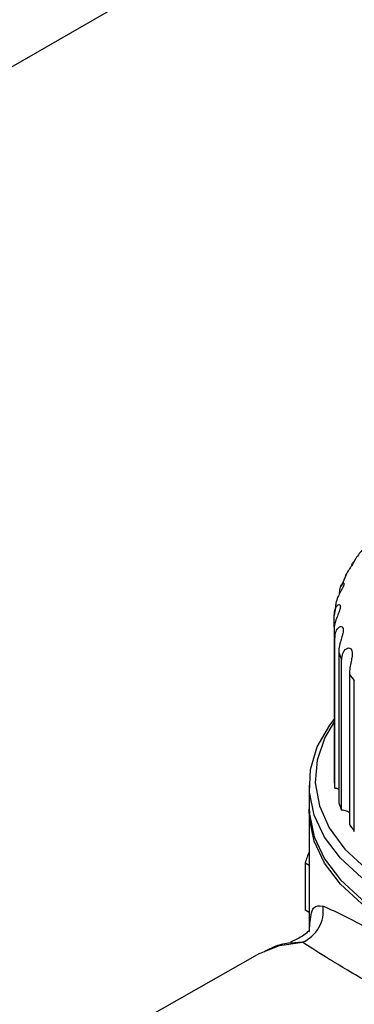
# Model space of a CAD drawing. Units: millimetres. Extents: x 10 to 423, y 10 to 287.
# Drawn here: x 368 to 370, y 238 to 244 of the extents above; entities that cross this region are included whole.
import ezdxf

# ---------------------------------------------------------------- set-up
doc = ezdxf.new("R2010")
doc.units = ezdxf.units.MM

msp = doc.modelspace()

# ---------------------------------------------------------------- linework, layer by layer
at = {"color": 7, "linetype": 'Continuous', "lineweight": 25}
for p, q in [((372.3879, 245.8957), (366.4631, 242.4753)), ((370.4148, 240.4951), (370.3857, 240.4288)), ((370.3444, 240.1815), (370.3444, 240.2534)), ((370.343, 240.1629), (370.343, 239.2485)), ((370.3485, 239.2032), (370.3485, 240.1175)), ((370.3717, 240.028), (370.3717, 239.1136)), ((370.3894, 239.0694), (370.3894, 239.9837)), ((370.4366, 239.8974), (370.4366, 238.983)), ((370.4661, 238.9409), (370.4661, 239.8553)), ((370.1916, 239.2221), (370.1916, 239.0901)), ((370.1916, 239.0635), (370.1916, 238.3356)), ((370.1916, 238.7344), (370.1675, 238.7485)), ((370.1675, 238.7485), (370.1675, 238.4627)), ((370.1916, 238.4486), (370.1675, 238.4627)), ((370.1928, 238.3298), (370.1936, 238.3337)), ((370.1946, 238.3428), (370.1964, 238.3781)), ((370.1518, 238.2671), (370.0802, 238.2607)), ((369.8913, 238.198), (368.8929, 237.6316))]:
    msp.add_line(p, q, dxfattribs=at)
at = {"color": 7, "linetype": 'Continuous', "lineweight": 25, "flags": 128}
for points in [[(370.618, 238.583), (370.5089, 238.6605), (370.3815, 238.7785), (370.2851, 238.9059), (370.222, 239.0401), (370.1934, 239.1782), (370.1999, 239.3172), (370.2414, 239.4542), (370.317, 239.5862), (370.343, 239.6207)], [(370.343, 239.6059), (370.2873, 239.5103), (370.2405, 239.3738), (370.2293, 239.2348), (370.2542, 239.0964), (370.3146, 238.9617), (370.4091, 238.8336), (370.5355, 238.7151), (370.6912, 238.6089)], [(370.1916, 239.0901), (370.1934, 239.0462), (370.222, 238.9082), (370.2851, 238.774), (370.3815, 238.6465), (370.5089, 238.5285), (370.6648, 238.4225)], [(370.6648, 238.3959), (370.5089, 238.5019), (370.3815, 238.6199), (370.2851, 238.7474), (370.222, 238.8816), (370.1934, 239.0197), (370.1918, 239.0768)], [(370.1936, 238.3337), (370.1944, 238.3378), (370.1964, 238.3781)], [(369.8913, 238.198), (370.012, 238.2474), (370.1518, 238.2671)]]:
    msp.add_lwpolyline(points, dxfattribs=at)
at = {"color": 7, "linetype": 'Continuous', "lineweight": 25}
for centre, radius, start, end in [((370.8531, 240.1995), 0.5115, 168.81778, 173.94688), ((370.849, 240.2012), 0.5074, 184.32817, 189.485), ((370.9166, 240.2203), 0.5779, 199.43308, 204.16171), ((371.0446, 240.2916), 0.7246, 212.95393, 217.02009), ((370.849, 239.2868), 0.5074, 184.32817, 189.485), ((370.9166, 239.3059), 0.5779, 199.43308, 204.16171), ((371.0446, 239.3772), 0.7246, 212.95393, 217.02009), ((370.7828, 238.5598), 0.6435, 156.23024, 162.94654), ((370.0699, 238.4587), 0.2084, 293.14313, 7.65807)]:
    msp.add_arc(centre, radius, start, end, dxfattribs=at)
for points, knots in [([(370.5206, 240.6564), (370.5145, 240.6501), (370.4901, 240.6246), (370.4731, 240.5955), (370.4603, 240.5736)], [0, 0, 0, 0, 0.248569, 1, 1, 1, 1]), ([(370.4618, 240.5774), (370.4619, 240.5772), (370.4624, 240.5765), (370.4591, 240.569), (370.4513, 240.5565), (370.4406, 240.5413), (370.4274, 240.5215), (370.4165, 240.5059), (370.413, 240.4964), (370.4128, 240.4959)], [0, 0, 0, 0, 0.059266, 0.241911, 0.403477, 0.560608, 0.730069, 0.984983, 1, 1, 1, 1]), ([(370.4503, 240.5552), (370.4526, 240.5623), (370.4567, 240.5747), (370.46, 240.5776), (370.4614, 240.5789)], [0, 0, 0, 0, 0.571573, 1, 1, 1, 1]), ([(370.3772, 240.388), (370.3782, 240.4012), (370.38, 240.4244), (370.3906, 240.4449), (370.3989, 240.4518), (370.4033, 240.4497), (370.4031, 240.4411), (370.3983, 240.4277), (370.3904, 240.4117), (370.3791, 240.3908), (370.3645, 240.3618), (370.3532, 240.3294), (370.3519, 240.3079), (370.3513, 240.2987)], [0, 0, 0, 0, 0.1530174, 0.2681246, 0.3522751, 0.4201796, 0.4884283, 0.5488001, 0.6075146, 0.6708366, 0.7660896, 0.8991849, 1, 1, 1, 1]), ([(370.3444, 240.2534), (370.3455, 240.2668), (370.3469, 240.2829), (370.3551, 240.3026), (370.3631, 240.3145), (370.3735, 240.3198), (370.3802, 240.3167), (370.3824, 240.3072), (370.3802, 240.293), (370.3745, 240.2759), (370.3654, 240.2532), (370.3528, 240.2217), (370.3442, 240.1899), (370.3434, 240.17), (370.343, 240.1629)], [0, 0, 0, 0, 0.152991, 0.183441, 0.288689, 0.368507, 0.434058, 0.499882, 0.559371, 0.618473, 0.683266, 0.783284, 0.92254, 1, 1, 1, 1]), ([(370.3485, 240.1175), (370.3498, 240.131), (370.3522, 240.1555), (370.3673, 240.1781), (370.3816, 240.1867), (370.3923, 240.1852), (370.3983, 240.1755), (370.3992, 240.161), (370.3965, 240.1435), (370.3901, 240.1201), (370.3801, 240.0875), (370.3727, 240.0551), (370.372, 240.0351), (370.3717, 240.028)], [0, 0, 0, 0, 0.153044, 0.278084, 0.3544, 0.431256, 0.499836, 0.559446, 0.618576, 0.683425, 0.783583, 0.923015, 1, 1, 1, 1]), ([(370.3894, 239.9837), (370.3908, 239.9973), (370.3933, 240.0211), (370.4091, 240.0449), (370.4242, 240.055), (370.437, 240.0563), (370.4469, 240.0505), (370.4527, 240.0385), (370.4544, 240.0223), (370.4524, 240.0005), (370.4463, 239.9701), (370.4384, 239.9333), (370.4372, 239.9094), (370.4366, 239.8974)], [0, 0, 0, 0, 0.1530109, 0.2681131, 0.3460254, 0.4103547, 0.4749701, 0.5363332, 0.5948278, 0.6566539, 0.7466614, 0.8721774, 1, 1, 1, 1]), ([(370.3717, 239.197), (370.3712, 239.1973), (370.365, 239.2007), (370.3564, 239.202), (370.3485, 239.2032)], [0, 0, 0, 0, 0.087056, 1, 1, 1, 1]), ([(370.4366, 239.0541), (370.4341, 239.0564), (370.4309, 239.0595), (370.4184, 239.0651), (370.4054, 239.0686), (370.3923, 239.0692), (370.3894, 239.0694)], [0, 0, 0, 0, 0.241922, 0.315511, 0.849026, 1, 1, 1, 1]), ([(370.1964, 238.3781), (370.2006, 238.4175), (370.2091, 238.4963), (370.254, 238.4898), (370.2765, 238.4865)], [0, 0, 0, 0, 0.500025, 1, 1, 1, 1]), ([(370.2765, 238.4865), (370.32, 238.4681), (370.4069, 238.4316), (370.579, 238.3329), (370.6648, 238.2836)], [0, 0, 0, 0, 0.5014498, 1, 1, 1, 1]), ([(370.1894, 238.3331), (370.1889, 238.3344), (370.1871, 238.3386), (370.1664, 238.3065), (370.1138, 238.2828), (370.079, 238.2671)], [0, 0, 0, 0, 0.122717, 0.421204, 1, 1, 1, 1]), ([(371.1604, 237.6746), (371.0471, 237.7385), (370.8209, 237.866), (370.5111, 238.0448), (370.2717, 238.1886), (370.1919, 238.2409), (370.1518, 238.2671)], [0, 0, 0, 0, 0.249939, 0.499036, 0.748794, 1, 1, 1, 1]), ([(370.0788, 238.2644), (370.0483, 238.2588), (369.9922, 238.2484), (369.9428, 238.2216), (369.9202, 238.2094)], [0, 0, 0, 0, 0.542778, 1, 1, 1, 1])]:
    msp.add_open_spline(points, degree=3, knots=knots, dxfattribs=at)

doc.saveas('drawing.dxf')
